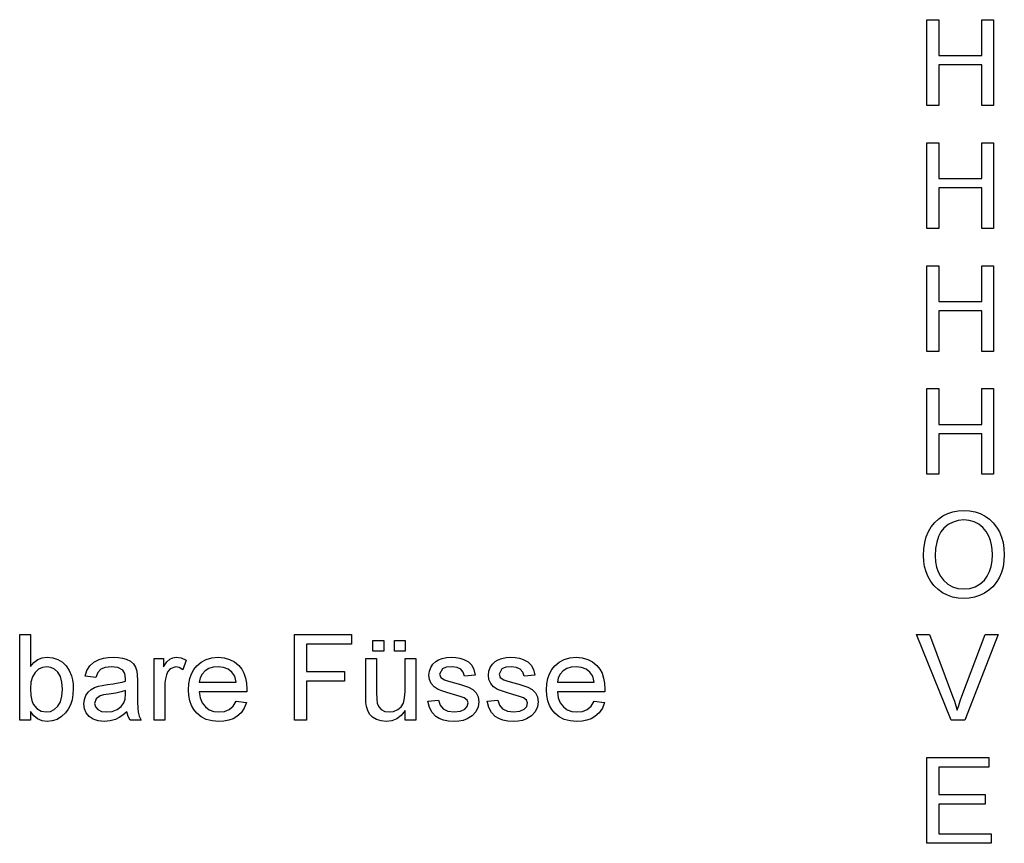
# Model space of a CAD drawing. Extents: x 49 to 557, y 28 to 359.
# Drawn here: x 324 to 365, y 47 to 80 of the extents above; entities that cross this region are included whole.
import ezdxf

# ---------------------------------------------------------------- set-up
doc = ezdxf.new("R2010")
doc.units = 0
doc.layers.get('0').update_dxf_attribs({"linetype": 'CONTINUOUS'})

msp = doc.modelspace()

# ---------------------------------------------------------------- linework, layer by layer
at = {"color": 7}
for points in [[(361.389, 76.962), (361.389, 80.462), (361.875, 80.462), (361.875, 79.003), (363.625, 79.003), (363.625, 80.462), (364.111, 80.462), (364.111, 76.962), (363.625, 76.962), (363.625, 78.614), (361.875, 78.614), (361.875, 76.962)], [(361.389, 71.936), (361.389, 75.436), (361.875, 75.436), (361.875, 73.978), (363.625, 73.978), (363.625, 75.436), (364.111, 75.436), (364.111, 71.936), (363.625, 71.936), (363.625, 73.589), (361.875, 73.589), (361.875, 71.936)], [(361.389, 66.91), (361.389, 70.41), (361.875, 70.41), (361.875, 68.952), (363.625, 68.952), (363.625, 70.41), (364.111, 70.41), (364.111, 66.91), (363.625, 66.91), (363.625, 68.563), (361.875, 68.563), (361.875, 66.91)], [(361.389, 61.885), (361.389, 65.385), (361.875, 65.385), (361.875, 63.926), (363.625, 63.926), (363.625, 65.385), (364.111, 65.385), (364.111, 61.885), (363.625, 61.885), (363.625, 63.537), (361.875, 63.537), (361.875, 61.885)], [(361.243, 58.563), (361.256, 58.841), (361.294, 59.098), (361.359, 59.334), (361.448, 59.55), (361.564, 59.744), (361.705, 59.918), (361.867, 60.068), (362.043, 60.19), (362.235, 60.285), (362.441, 60.353), (362.662, 60.394), (362.898, 60.408), (363.131, 60.393), (363.353, 60.35), (363.563, 60.278), (363.761, 60.177), (363.942, 60.051), (364.1, 59.902), (364.235, 59.73), (364.347, 59.536), (364.435, 59.323), (364.498, 59.097), (364.536, 58.857), (364.549, 58.603), (364.535, 58.346), (364.496, 58.102), (364.429, 57.873), (364.336, 57.657), (364.219, 57.461), (364.08, 57.29), (363.919, 57.145), (363.735, 57.025), (363.537, 56.931), (363.331, 56.864), (363.117, 56.824), (362.896, 56.81), (362.658, 56.825), (362.433, 56.87), (362.222, 56.944), (362.023, 57.047), (361.843, 57.177), (361.685, 57.328), (361.552, 57.5), (361.441, 57.695), (361.354, 57.903), (361.293, 58.117), (361.255, 58.337)], [(361.729, 58.557), (361.742, 58.315), (361.782, 58.095), (361.849, 57.896), (361.942, 57.718), (362.061, 57.562), (362.238, 57.403), (362.435, 57.29), (362.654, 57.222), (362.894, 57.199), (363.137, 57.222), (363.358, 57.291), (363.557, 57.406), (363.733, 57.566), (363.852, 57.725), (363.944, 57.909), (364.01, 58.117), (364.049, 58.349), (364.062, 58.607), (364.054, 58.813), (364.027, 59.006), (363.983, 59.185), (363.922, 59.351), (363.813, 59.547), (363.676, 59.711), (363.51, 59.844), (363.321, 59.941), (363.118, 59.999), (362.9, 60.019), (362.669, 59.998), (362.454, 59.934), (362.256, 59.829), (362.075, 59.682), (361.951, 59.529), (361.854, 59.34), (361.785, 59.115), (361.743, 58.854)], [(324.748, 51.833), (324.31, 51.833), (324.31, 55.333), (324.748, 55.333), (324.748, 54.034), (324.892, 54.198), (325.054, 54.316), (325.235, 54.386), (325.435, 54.41), (325.661, 54.386), (325.873, 54.316), (326.062, 54.204), (326.213, 54.054), (326.332, 53.867), (326.422, 53.646), (326.464, 53.483), (326.489, 53.313), (326.498, 53.135), (326.485, 52.889), (326.448, 52.666), (326.385, 52.466), (326.297, 52.29), (326.185, 52.137), (326.02, 51.983), (325.84, 51.873), (325.644, 51.807), (325.432, 51.785), (325.226, 51.811), (325.043, 51.888), (324.884, 52.017), (324.748, 52.197)], [(335.539, 51.833), (335.539, 55.333), (337.873, 55.333), (337.873, 54.944), (336.026, 54.944), (336.026, 53.826), (337.581, 53.826), (337.581, 53.438), (336.026, 53.438), (336.026, 51.833)], [(362.372, 51.833), (360.964, 55.333), (361.486, 55.333), (362.436, 52.814), (362.509, 52.617), (362.573, 52.427), (362.628, 52.247), (362.686, 52.436), (362.749, 52.625), (362.818, 52.814), (363.771, 55.333), (364.293, 55.333), (362.937, 51.833)], [(338.748, 54.653), (338.748, 55.09), (339.185, 55.09), (339.185, 54.653)], [(339.623, 54.653), (339.623, 55.09), (340.06, 55.09), (340.06, 54.653)], [(328.685, 52.174), (328.525, 52.045), (328.371, 51.945), (328.226, 51.872), (328.005, 51.807), (327.769, 51.785), (327.522, 51.807), (327.316, 51.875), (327.151, 51.987), (327.031, 52.135), (326.959, 52.307), (326.935, 52.505), (326.956, 52.681), (327.017, 52.842), (327.111, 52.98), (327.231, 53.087), (327.371, 53.168), (327.529, 53.227), (327.681, 53.259), (327.896, 53.291), (328.13, 53.323), (328.331, 53.358), (328.499, 53.396), (328.634, 53.438), (328.637, 53.542), (328.608, 53.749), (328.521, 53.886), (328.325, 53.987), (328.053, 54.021), (327.801, 53.997), (327.625, 53.924), (327.505, 53.791), (327.421, 53.583), (326.984, 53.632), (327.06, 53.875), (327.174, 54.066), (327.335, 54.212), (327.556, 54.32), (327.731, 54.37), (327.924, 54.4), (328.135, 54.41), (328.34, 54.401), (328.517, 54.375), (328.666, 54.333), (328.844, 54.246), (328.967, 54.139), (329.048, 54.006), (329.102, 53.843), (329.117, 53.692), (329.123, 53.46), (329.123, 52.917), (329.126, 52.582), (329.136, 52.334), (329.152, 52.172), (329.196, 51.999), (329.269, 51.833), (328.831, 51.833), (328.738, 51.991)], [(329.803, 51.833), (329.803, 54.361), (330.192, 54.361), (330.192, 54.023), (330.325, 54.219), (330.447, 54.335), (330.57, 54.391), (330.704, 54.41), (330.909, 54.38), (331.116, 54.29), (330.976, 53.899), (330.832, 53.99), (330.688, 54.021), (330.455, 53.935), (330.367, 53.832), (330.308, 53.695), (330.271, 53.535), (330.248, 53.365), (330.241, 53.185), (330.241, 51.833)], [(333.152, 52.611), (333.581, 52.563), (333.49, 52.334), (333.357, 52.143), (333.185, 51.989), (333.03, 51.899), (332.855, 51.836), (332.659, 51.797), (332.444, 51.785), (332.176, 51.806), (331.936, 51.87), (331.726, 51.976), (331.545, 52.124), (331.426, 52.271), (331.333, 52.439), (331.266, 52.63), (331.226, 52.842), (331.213, 53.076), (331.227, 53.318), (331.267, 53.537), (331.334, 53.734), (331.428, 53.908), (331.549, 54.06), (331.729, 54.213), (331.934, 54.322), (332.165, 54.388), (332.42, 54.41), (332.667, 54.388), (332.891, 54.325), (333.09, 54.218), (333.267, 54.069), (333.385, 53.922), (333.477, 53.753), (333.542, 53.562), (333.582, 53.348), (333.595, 53.112), (333.593, 53), (331.651, 53), (331.689, 52.754), (331.772, 52.55), (331.898, 52.387), (332.058, 52.268), (332.243, 52.197), (332.453, 52.174), (332.682, 52.2), (332.875, 52.278), (333.032, 52.414)], [(340.06, 51.833), (340.06, 52.232), (339.906, 52.036), (339.725, 51.897), (339.519, 51.813), (339.288, 51.785), (339.08, 51.806), (338.886, 51.87), (338.723, 51.967), (338.608, 52.085), (338.531, 52.228), (338.481, 52.401), (338.462, 52.564), (338.456, 52.8), (338.456, 54.361), (338.894, 54.361), (338.894, 52.977), (338.9, 52.7), (338.919, 52.531), (338.981, 52.382), (339.087, 52.269), (339.23, 52.197), (339.403, 52.174), (339.586, 52.198), (339.758, 52.271), (339.899, 52.386), (339.992, 52.537), (340.043, 52.743), (340.06, 53.024), (340.06, 54.361), (340.498, 54.361), (340.498, 51.833)], [(340.984, 52.611), (341.421, 52.66), (341.488, 52.452), (341.617, 52.299), (341.809, 52.205), (342.066, 52.174), (342.318, 52.201), (342.496, 52.284), (342.602, 52.404), (342.637, 52.544), (342.596, 52.662), (342.474, 52.753), (342.308, 52.813), (342.036, 52.887), (341.772, 52.963), (341.564, 53.032), (341.412, 53.094), (341.248, 53.198), (341.129, 53.336), (341.057, 53.498), (341.033, 53.677), (341.052, 53.841), (341.108, 53.992), (341.198, 54.125), (341.315, 54.233), (341.431, 54.301), (341.582, 54.358), (341.758, 54.397), (341.946, 54.41), (342.132, 54.4), (342.303, 54.371), (342.458, 54.322), (342.65, 54.218), (342.784, 54.083), (342.872, 53.907), (342.928, 53.681), (342.491, 53.632), (342.439, 53.795), (342.337, 53.918), (342.184, 53.995), (341.978, 54.021), (341.743, 53.999), (341.587, 53.932), (341.47, 53.723), (341.519, 53.586), (341.671, 53.482), (341.789, 53.446), (342.022, 53.382), (342.279, 53.306), (342.487, 53.239), (342.645, 53.182), (342.824, 53.087), (342.96, 52.956), (343.046, 52.79), (343.074, 52.588), (343.043, 52.379), (342.95, 52.183), (342.798, 52.014), (342.591, 51.889), (342.428, 51.831), (342.251, 51.796), (342.06, 51.785), (341.829, 51.798), (341.628, 51.837), (341.456, 51.902), (341.312, 51.993), (341.162, 52.155), (341.052, 52.361)], [(343.414, 52.611), (343.852, 52.66), (343.918, 52.452), (344.048, 52.299), (344.24, 52.205), (344.496, 52.174), (344.749, 52.201), (344.927, 52.284), (345.032, 52.404), (345.067, 52.544), (345.027, 52.662), (344.905, 52.753), (344.738, 52.813), (344.466, 52.887), (344.203, 52.963), (343.995, 53.032), (343.842, 53.094), (343.679, 53.198), (343.56, 53.336), (343.487, 53.498), (343.463, 53.677), (343.482, 53.841), (343.539, 53.992), (343.629, 54.125), (343.746, 54.233), (343.861, 54.301), (344.013, 54.358), (344.188, 54.397), (344.376, 54.41), (344.563, 54.4), (344.733, 54.371), (344.888, 54.322), (345.08, 54.218), (345.214, 54.083), (345.303, 53.907), (345.359, 53.681), (344.921, 53.632), (344.87, 53.795), (344.768, 53.918), (344.615, 53.995), (344.409, 54.021), (344.174, 53.999), (344.018, 53.932), (343.901, 53.723), (343.949, 53.586), (344.102, 53.482), (344.219, 53.446), (344.453, 53.382), (344.71, 53.306), (344.917, 53.239), (345.076, 53.182), (345.255, 53.087), (345.39, 52.956), (345.476, 52.79), (345.505, 52.588), (345.474, 52.379), (345.38, 52.183), (345.228, 52.014), (345.021, 51.889), (344.858, 51.831), (344.681, 51.796), (344.491, 51.785), (344.26, 51.798), (344.058, 51.837), (343.886, 51.902), (343.743, 51.993), (343.592, 52.155), (343.483, 52.361)], [(347.784, 52.611), (348.213, 52.563), (348.122, 52.334), (347.989, 52.143), (347.816, 51.989), (347.662, 51.899), (347.487, 51.836), (347.291, 51.797), (347.076, 51.785), (346.808, 51.806), (346.568, 51.87), (346.358, 51.976), (346.177, 52.124), (346.058, 52.271), (345.965, 52.439), (345.898, 52.63), (345.858, 52.842), (345.845, 53.076), (345.858, 53.318), (345.899, 53.537), (345.966, 53.734), (346.06, 53.908), (346.181, 54.06), (346.361, 54.213), (346.566, 54.322), (346.797, 54.388), (347.052, 54.41), (347.299, 54.388), (347.523, 54.325), (347.722, 54.218), (347.898, 54.069), (348.017, 53.922), (348.109, 53.753), (348.174, 53.562), (348.214, 53.348), (348.227, 53.112), (348.225, 53), (346.283, 53), (346.321, 52.754), (346.404, 52.55), (346.53, 52.387), (346.69, 52.268), (346.875, 52.197), (347.085, 52.174), (347.314, 52.2), (347.507, 52.278), (347.664, 52.414)], [(324.748, 53.115), (324.761, 52.853), (324.801, 52.644), (324.867, 52.489), (325.012, 52.314), (325.188, 52.209), (325.395, 52.174), (325.567, 52.199), (325.723, 52.277), (325.863, 52.406), (325.973, 52.586), (326.038, 52.818), (326.06, 53.1), (326.039, 53.387), (325.976, 53.619), (325.871, 53.796), (325.736, 53.921), (325.584, 53.996), (325.413, 54.021), (325.241, 53.995), (325.085, 53.918), (324.945, 53.788), (324.836, 53.61), (324.77, 53.386)], [(331.651, 53.389), (333.158, 53.389), (333.099, 53.632), (332.984, 53.805), (332.825, 53.925), (332.636, 53.997), (332.418, 54.021), (332.219, 54.002), (332.043, 53.944), (331.888, 53.849), (331.766, 53.721), (331.687, 53.568)], [(346.283, 53.389), (347.789, 53.389), (347.731, 53.632), (347.616, 53.805), (347.456, 53.925), (347.268, 53.997), (347.05, 54.021), (346.851, 54.002), (346.675, 53.944), (346.52, 53.849), (346.398, 53.721), (346.319, 53.568)], [(328.637, 53.049), (328.461, 52.995), (328.234, 52.948), (327.958, 52.906), (327.739, 52.87), (327.595, 52.83), (327.431, 52.707), (327.373, 52.527), (327.404, 52.388), (327.499, 52.275), (327.653, 52.199), (327.867, 52.174), (328.093, 52.2), (328.293, 52.277), (328.455, 52.396), (328.568, 52.544), (328.618, 52.698), (328.634, 52.913)], [(361.389, 46.808), (361.389, 50.308), (363.917, 50.308), (363.917, 49.919), (361.875, 49.919), (361.875, 48.801), (363.771, 48.801), (363.771, 48.412), (361.875, 48.412), (361.875, 47.197), (364.014, 47.197), (364.014, 46.808)]]:
    msp.add_lwpolyline(points, close=True, dxfattribs=at)

doc.saveas('drawing.dxf')
